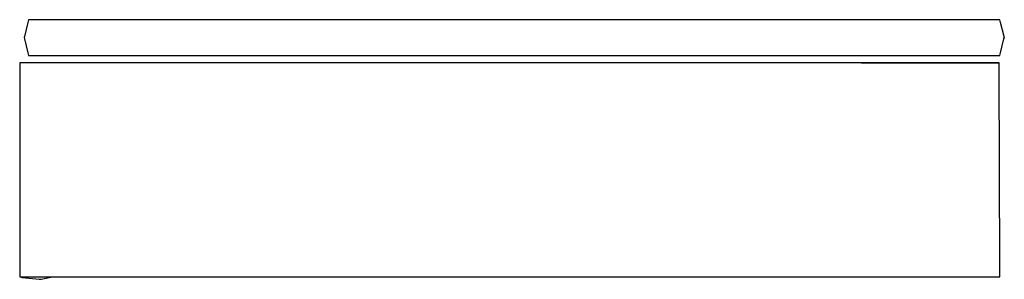
# Model space of a CAD drawing. Extents: x -0.055 to 0.055, y -0.015 to 0.015.
import ezdxf

# ---------------------------------------------------------------- set-up
doc = ezdxf.new("R2010")
doc.units = 0
doc.header["$MEASUREMENT"] = 0

msp = doc.modelspace()

# ---------------------------------------------------------------- linework, layer by layer
at = {"linetype": 'Continuous'}
for p, q in [((-0.054247, 0.014564), (-0.054323, 0.014264)), ((-0.053823, 0.014564), (-0.054247, 0.014564)), ((0.044052, 0.014564), (-0.053823, 0.014564)), ((0.044753, 0.014564), (0.044052, 0.014564)), ((0.048579, 0.014564), (0.044753, 0.014564)), ((0.051824, 0.014564), (0.048579, 0.014564)), ((0.053991, 0.014564), (0.051824, 0.014564)), ((0.054753, 0.014564), (0.053991, 0.014564)), ((0.054827, 0.014264), (0.054753, 0.014564)), ((-0.054323, 0.014264), (-0.054725, 0.012674)), ((0.05522, 0.012674), (0.054827, 0.014264)), ((-0.054725, 0.012674), (-0.054753, 0.012563)), ((-0.054753, 0.012563), (-0.054717, 0.012423)), ((-0.054717, 0.012423), (-0.054323, 0.010856)), ((0.054827, 0.010856), (0.055213, 0.012423)), ((0.055213, 0.012423), (0.055248, 0.012563)), ((0.055213, 0.012423), (0.055248, 0.012563)), ((0.055248, 0.012563), (0.055213, 0.012423)), ((0.055248, 0.012563), (0.05522, 0.012674)), ((-0.054323, 0.010856), (-0.054247, 0.010555)), ((-0.054323, 0.010856), (-0.054247, 0.010555)), ((-0.054247, 0.010555), (-0.053823, 0.010555)), ((-0.053823, 0.010555), (0.044052, 0.010555)), ((0.044052, 0.010555), (0.044753, 0.010555)), ((0.044753, 0.010555), (0.048579, 0.010555)), ((0.048579, 0.010555), (0.051824, 0.010555)), ((0.051824, 0.010555), (0.053991, 0.010555)), ((0.053991, 0.010555), (0.054753, 0.010555)), ((0.054753, 0.010555), (0.054827, 0.010856)), ((-0.055248, 0.00972), (-0.055248, 0.008835)), ((-0.053618, 0.00972), (-0.055248, 0.00972)), ((-0.038794, 0.00972), (-0.053618, 0.00972)), ((-0.027229, 0.00972), (-0.038794, 0.00972)), ((-0.034859, 0.00972), (-0.035352, 0.00972)), ((-0.033824, 0.00972), (-0.034859, 0.00972)), ((-0.032218, 0.00972), (-0.033824, 0.00972)), ((-0.030201, 0.00972), (-0.032218, 0.00972)), ((-0.027229, 0.00972), (-0.030201, 0.00972)), ((0.000252, 0.00972), (-0.027229, 0.00972)), ((0.000252, 0.00972), (-0.027229, 0.00972)), ((0.044665, 0.00972), (0.000252, 0.00972)), ((0.032491, 0.00972), (0.000252, 0.00972)), ((0.034715, 0.00972), (0.032491, 0.00972)), ((0.036732, 0.00972), (0.034715, 0.00972)), ((0.038339, 0.00972), (0.036732, 0.00972)), ((0.039372, 0.00972), (0.038339, 0.00972)), ((0.039229, 0.00972), (0.051408, 0.00972)), ((0.040365, 0.00972), (0.039229, 0.00972)), ((0.039738, 0.00972), (0.039372, 0.00972)), ((0.052016, 0.00972), (0.040365, 0.00972)), ((0.048491, 0.00972), (0.044665, 0.00972)), ((0.051736, 0.00972), (0.048491, 0.00972)), ((0.051408, 0.00972), (0.052368, 0.00972)), ((0.053903, 0.00972), (0.051736, 0.00972)), ((0.053035, 0.00972), (0.052016, 0.00972)), ((0.052368, 0.00972), (0.053903, 0.00972)), ((0.054665, 0.00972), (0.053035, 0.00972)), ((0.053903, 0.00972), (0.054665, 0.00972)), ((0.054668, 0.008835), (0.054665, 0.00972)), ((-0.055248, 0.008835), (-0.055248, -0.013219)), ((0.054744, -0.013219), (0.054668, 0.008835)), ((-0.055248, -0.013219), (-0.055248, -0.01428)), ((0.054748, -0.01428), (0.054744, -0.013219)), ((-0.055248, -0.01428), (-0.053618, -0.01428)), ((-0.055248, -0.01428), (-0.054958, -0.014357)), ((-0.054958, -0.014357), (-0.053048, -0.014534)), ((-0.053618, -0.01428), (-0.038794, -0.01428)), ((-0.052841, -0.014564), (-0.051558, -0.01428)), ((-0.038794, -0.01428), (-0.027229, -0.01428)), ((-0.027229, -0.01428), (0.000252, -0.01428)), ((0.000252, -0.01428), (0.044748, -0.01428)), ((0.044748, -0.01428), (0.048575, -0.01428)), ((0.048575, -0.01428), (0.051819, -0.01428)), ((0.051819, -0.01428), (0.053987, -0.01428)), ((0.053987, -0.01428), (0.054748, -0.01428)), ((-0.053048, -0.014534), (-0.052841, -0.014564))]:
    msp.add_line(p, q, dxfattribs=at)

doc.saveas('drawing.dxf')
